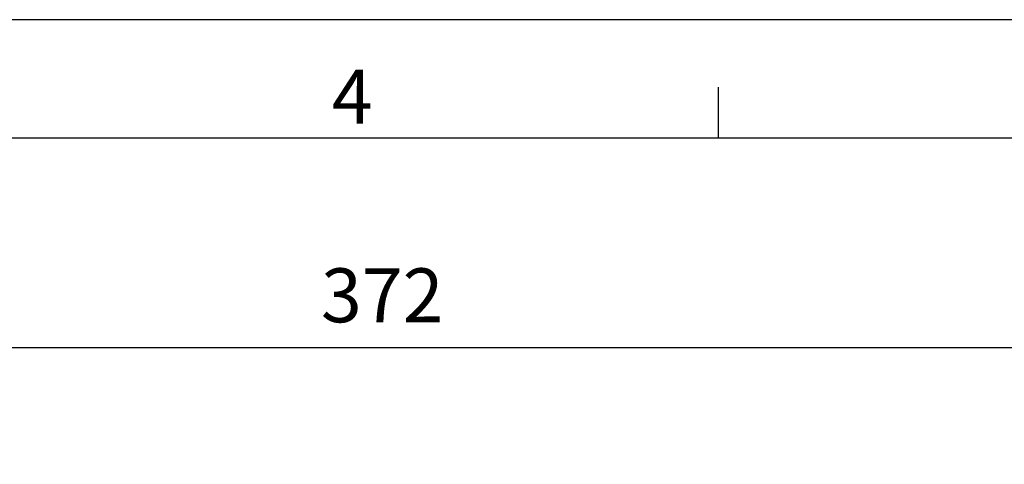
# Model space of a CAD drawing. Extents: x -1 to 6337, y -1223 to 755.
# Drawn here: x 388 to 534, y 677 to 742 of the extents above; entities that cross this region are included whole.
import ezdxf

# ---------------------------------------------------------------- set-up
doc = ezdxf.new("R2010")
doc.units = 0
doc.header["$LTSCALE"] = 2.5
doc.layers.get('0').update_dxf_attribs({"linetype": 'CONTINUOUS'})
doc.layers.get('DEFPOINTS').update_dxf_attribs({"linetype": 'CONTINUOUS'})
for name, color, linetype in [('AM_0', 7, 'CONTINUOUS'), ('AM_5', 3, 'CONTINUOUS'), ('AM_BOR', 7, 'CONTINUOUS')]:
    doc.layers.add(name, color=color, linetype=linetype)
doc.styles.get("Standard").update_dxf_attribs({"font": 'isocp.shx', "bigfont": 'EXTFONT.SHX'})
doc.dimstyles.get("Standard").update_dxf_attribs({"dimtxt": 0.18, "dimasz": 0.18, "dimexe": 0.18, "dimexo": 0.0625, "dimgap": 0.09, "dimtad": 0, "dimtih": 1, "dimtoh": 1, "dimzin": 0, "dimcen": 0.09, "dimazin": 3, "dimtfac": 1, "dimtofl": 0, "dimtmove": 0, "dimatfit": 3})

# ---------------------------------------------------------------- blocks, each defined once
blk = doc.blocks.new('KY_A3_1')
at = {"layer": 'AM_BOR', "linetype": 'CONTINUOUS'}
blk.add_line((420, 297), (0, 297), dxfattribs=at)
at = {"layer": 'AM_BOR', "color": 5, "linetype": 'CONTINUOUS'}
for p, q in [((196.667, 290), (196.667, 293)), ((26, 290), (410, 290))]:
    blk.add_line(p, q, dxfattribs=at)
at = {"layer": 'AM_BOR', "color": 2, "linetype": 'CONTINUOUS'}
blk.add_text('4', height=3.2, dxfattribs=at).set_placement((173.71, 290.841))
blk = doc.blocks.new('_OPEN30')
at = {"color": 0, "linetype": 'BYBLOCK'}
for p, q in [((-1, 0.268), (0, 0)), ((0, 0), (-1, -0.268)), ((0, 0), (-1, 0))]:
    blk.add_line(p, q, dxfattribs=at)
blk = doc.blocks.new('*U106')
at = {"layer": 'AM_5', "color": 3}
blk.add_text('372', height=8, dxfattribs=at).set_placement((432.67, 697.63))
blk = doc.blocks.new('*D27')
at = {"layer": 'AM_5'}
for p, q in [((255.43, 525.01), (255.43, 699.59)), ((627.18, 524.99), (627.18, 699.59)), ((261.68, 693.88), (620.93, 693.88))]:
    blk.add_line(p, q, dxfattribs=at)
at = {"layer": 'DEFPOINTS', "color": 0}
for p in [(627.18, 693.88), (255.43, 522.51), (627.18, 522.49)]:
    blk.add_point(p, dxfattribs=at)
at = {"layer": 'AM_0'}
blk.add_blockref('*U106', (0, 0), dxfattribs=at)
at = {"layer": 'AM_5', "xscale": 6.25, "yscale": 6.25, "zscale": 6.25, "rotation": 180}
blk.add_blockref('_OPEN30', (255.43, 693.88), dxfattribs=at)
at = {"layer": 'AM_5', "xscale": 6.25, "yscale": 6.25, "zscale": 6.25}
blk.add_blockref('_OPEN30', (627.18, 693.88), dxfattribs=at)

msp = doc.modelspace()

# ---------------------------------------------------------------- block references
at = {"layer": 'AM_0', "xscale": 2.5, "yscale": 2.5, "zscale": 2.5}
msp.add_blockref('KY_A3_1', (0, 0), dxfattribs=at)

# ---------------------------------------------------------------- dimensions: what is measured, and where the dimension line sits
at = {"layer": 'AM_5'}
dim = msp.add_linear_dim(base=(627.18, 693.88), p1=(255.43, 522.51), p2=(627.18, 522.49), dimstyle='Standard', override={"dimscale": 2.5, "dimdec": 0, "dimtp": 5, "dimtm": 5}, dxfattribs=at)
dim.commit()
dim.dimension.update_dxf_attribs({"geometry": '*D27', "text_midpoint": (441.31, 701.63)})

doc.saveas('drawing.dxf')
